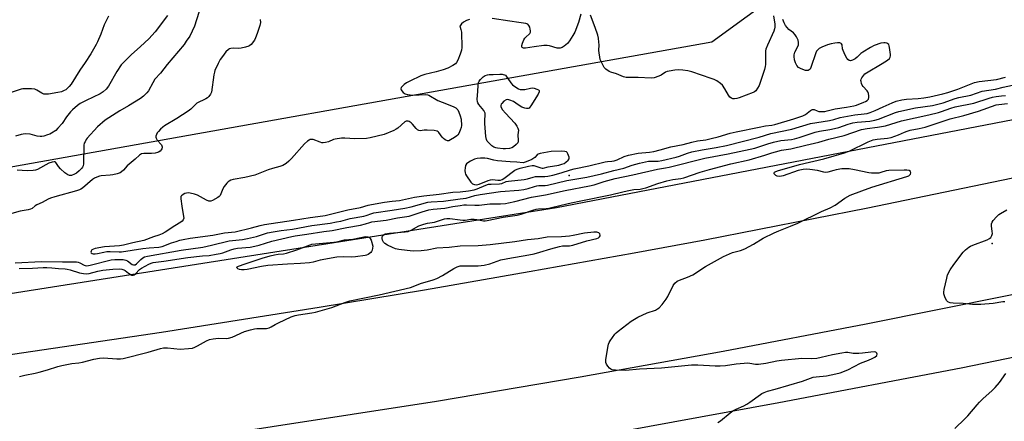
# Model space of a CAD drawing. Units: inches. Extents: x 1273761 to 1279761, y 489453 to 493453.
# Drawn here: x 1274797 to 1275250, y 490474 to 490658 of the extents above; entities that cross this region are included whole.
import ezdxf

# ---------------------------------------------------------------- set-up
doc = ezdxf.new("R2010")
doc.units = ezdxf.units.IN
doc.header["$MEASUREMENT"] = 0
for name, color, linetype in [('ELEV-Spot Elevation', 7, 'Continuous'), ('NTRL-Trees', 3, 'Continuous'), ('TRANS-Road', 130, 'Continuous'), ('Undefined', 1, 'Continuous')]:
    doc.layers.add(name, color=color, linetype=linetype)

msp = doc.modelspace()

# ---------------------------------------------------------------- linework, layer by layer
at = {"layer": 'ELEV-Spot Elevation'}
for p in [(1275050.2, 490586.6, 343.01), (1275244.6, 490555.3, 352.35)]:
    msp.add_point(p, dxfattribs=at)
at = {"layer": 'NTRL-Trees'}
msp.add_lwpolyline([(1275912.74, 490763.14), (1275510.4, 490661.58), (1275044.26, 490571.74), (1274696.6, 490517.05), (1274673.89, 490517.05), (1274578.35, 490494.41), (1274525.59, 490493.59), (1274516.58, 490503.9), (1274517.2, 490567.79), (1274527.14, 490579.25), (1274555.03, 490575.93), (1274562.77, 490571.45), (1274578.03, 490571.1), (1274606.75, 490570.44), (1274746.08, 490582.15), (1275115.77, 490648.01), (1275162.74, 490682.42), (1275192.69, 490693.32), (1275251.31, 490714.67), (1275316.39, 490714.97), (1275395.82, 490720.18), (1275518.21, 490731.89), (1275906.23, 490837.36)], dxfattribs=at)
at = {"layer": 'TRANS-Road'}
for points in [[(1274547.84, 490471.69), (1274692.99, 490490.56), (1274741.54, 490497.04), (1274790.04, 490503.82), (1274862.71, 490514.59), (1274935.27, 490526.06), (1274983.58, 490534.1), (1275031.84, 490542.44), (1275080.05, 490551.1), (1275112.48, 490557.11), (1275187.47, 490571.79), (1275262.32, 490587.17), (1275312.14, 490597.82), (1275361.89, 490608.77), (1275411.57, 490620.04), (1275461.18, 490631.62), (1275497.77, 490640.37), (1275546.41, 490652.36), (1275594.98, 490664.65), (1275643.47, 490677.24), (1275691.89, 490690.14), (1275740.22, 490703.33), (1275788.47, 490716.83), (1275836.64, 490730.63)], [(1275852.8, 490681.33), (1275813.88, 490670.16), (1275774.87, 490659.28), (1275737.42, 490649.12), (1275559.6, 490602.42), (1275383.03, 490560.05), (1275317.75, 490545.42), (1275252.32, 490531.5), (1275186.75, 490518.26), (1275121.03, 490505.73), (1275055.19, 490493.9), (1274989.22, 490482.77), (1274799.31, 490453.46)], [(1275002.53, 490455.87), (1275146.63, 490482.19), (1275230.39, 490498.19), (1275307.06, 490513.93), (1275383.54, 490530.56), (1275451.05, 490546.09), (1275518.4, 490562.3), (1275665.34, 490599.18), (1275721.01, 490614.76), (1275758.65, 490624.54), (1275797.58, 490635.45), (1275873.02, 490656.91)]]:
    msp.add_lwpolyline(points, dxfattribs=at)
at = {"layer": 'Undefined'}
for points, elevation in [([(1274880.93, 490664.91), (1274877.88, 490655.32), (1274876.87, 490652.97), (1274875.66, 490650.68), (1274874.09, 490648.31), (1274873.07, 490646.92), (1274865.25, 490637.7), (1274862.25, 490633.65), (1274859.64, 490630.84), (1274858.65, 490629.3), (1274856.69, 490625.6), (1274856.03, 490624.64), (1274854.4, 490623.08), (1274853.03, 490622.04), (1274847.52, 490618.71), (1274843.53, 490616.41), (1274836.8, 490612.08), (1274833.33, 490609.05), (1274828.53, 490603.83), (1274828.03, 490603.13), (1274827.53, 490602.17), (1274827.22, 490601.42), (1274827.02, 490600.62), (1274826.92, 490599.14), (1274826.86, 490593.16), (1274826.79, 490591.99), (1274826.65, 490591.14), (1274826.39, 490590.51), (1274825.89, 490589.84), (1274824.88, 490588.84), (1274823.6, 490587.77), (1274822.67, 490587.17), (1274821.39, 490586.69), (1274820.47, 490586.62), (1274819.63, 490586.93), (1274818.29, 490587.84), (1274816.25, 490589.63), (1274815.28, 490590.72), (1274814.16, 490592.61), (1274813.82, 490592.83), (1274813.38, 490592.91), (1274812.39, 490592.78), (1274810.95, 490592.26), (1274805.63, 490589.39), (1274804.8, 490589.13), (1274803.63, 490588.93), (1274800.98, 490588.71), (1274796.4, 490589.02)], 346), ([(1274838.29, 490659.89), (1274836.31, 490655.93), (1274834.84, 490651.54), (1274833.35, 490648.09), (1274832.69, 490646.81), (1274830.25, 490642.6), (1274827.64, 490638.6), (1274825.09, 490634.98), (1274821.13, 490628.62), (1274820.25, 490627.55), (1274819.29, 490626.56), (1274818.65, 490626.06), (1274817.96, 490625.66), (1274816.71, 490625.16), (1274815.02, 490624.77), (1274810.71, 490624.08), (1274809.29, 490623.97), (1274808.53, 490624.08), (1274807.61, 490624.43), (1274805.42, 490625.86), (1274804.39, 490626.31), (1274802.99, 490626.45), (1274799.82, 490626.46), (1274798.96, 490626.4), (1274798.11, 490626.24), (1274793.64, 490624.84)], 350), ([(1274908.11, 490658.33), (1274908.21, 490656.94), (1274907.95, 490655.53), (1274906.72, 490651.88), (1274906, 490649.93), (1274905.47, 490648.91), (1274903.97, 490646.87), (1274903.37, 490646.32), (1274902.9, 490646.07), (1274901.32, 490645.55), (1274899.39, 490645.14), (1274898.27, 490645.07), (1274895.7, 490645.16), (1274894.61, 490645.06), (1274893.9, 490644.82), (1274893.45, 490644.56), (1274892.27, 490643.43), (1274890.69, 490641.35), (1274889.71, 490639.92), (1274888.77, 490638.09), (1274887.29, 490634.89), (1274887.02, 490634.07), (1274886.8, 490632.94), (1274885.62, 490625), (1274885.26, 490624.02), (1274884.44, 490622.87), (1274883.83, 490622.29), (1274883.1, 490621.81), (1274879.01, 490619.81), (1274878.15, 490619.12), (1274876.13, 490617.13), (1274875, 490616.23), (1274869.83, 490612.86), (1274864.08, 490609.49), (1274863.26, 490608.86), (1274862.23, 490607.91), (1274861.25, 490606.9), (1274860.74, 490606.25), (1274860.37, 490605.51), (1274860.14, 490604.75), (1274860.09, 490604.24), (1274860.19, 490603.76), (1274860.74, 490602.86), (1274862.63, 490600.74), (1274862.92, 490600.3), (1274863.05, 490599.83), (1274863.03, 490599.32), (1274862.89, 490598.83), (1274862.62, 490598.39), (1274862.06, 490597.83), (1274861.38, 490597.37), (1274860.89, 490597.13), (1274859.81, 490596.88), (1274858.11, 490596.74), (1274854.58, 490596.72), (1274853.48, 490596.52), (1274852.52, 490595.92), (1274850.52, 490594.07), (1274847.77, 490591.8), (1274846.92, 490590.99), (1274845.16, 490589.03), (1274844.34, 490588.33), (1274843.66, 490587.89), (1274842.3, 490587.4), (1274840.29, 490586.92), (1274839.13, 490586.75), (1274835, 490586.4), (1274834.13, 490586.24), (1274833.01, 490585.86), (1274831.93, 490585.36), (1274830.94, 490584.74), (1274826.34, 490580.83), (1274825.67, 490580.33), (1274825.04, 490579.99), (1274823.66, 490579.51), (1274813.65, 490576.83), (1274811.68, 490576.21), (1274810.65, 490575.71), (1274807.89, 490574.14), (1274805.35, 490573.18), (1274804.66, 490572.72), (1274803.21, 490571.49), (1274802.51, 490571.1), (1274801.42, 490570.84), (1274797.71, 490570.3), (1274793.82, 490569.15)], 344), ([(1274865.44, 490660.24), (1274859.81, 490652.69), (1274856.81, 490649.46), (1274853, 490645.88), (1274848.83, 490642.15), (1274845.16, 490638.61), (1274844.14, 490637.52), (1274842.1, 490634.48), (1274838.26, 490627.76), (1274837.24, 490626.32), (1274835.94, 490625.15), (1274834.51, 490624.18), (1274828.06, 490621.17), (1274825.25, 490619.66), (1274824.05, 490618.82), (1274821.81, 490616.87), (1274820.8, 490615.82), (1274819.06, 490613.54), (1274817.01, 490610.55), (1274815.11, 490608.31), (1274814.05, 490607.33), (1274812.15, 490606.07), (1274811.37, 490605.68), (1274810.25, 490605.26), (1274808.54, 490604.72), (1274807.68, 490604.54), (1274806.84, 490604.52), (1274805.47, 490604.74), (1274802.3, 490605.64), (1274800.23, 490605.71), (1274799.05, 490605.62), (1274798.17, 490605.46), (1274795.62, 490604.63)], 348), ([(1275004.31, 490658.4), (1275002.94, 490657.84), (1275001.56, 490657.11), (1275000.68, 490656.4), (1275000, 490655.48)], 342), ([(1275000, 490579.14), (1275003.91, 490579.58), (1275006.49, 490580.09), (1275007.87, 490580.54), (1275011.81, 490582.19), (1275013.11, 490582.58), (1275014.29, 490582.67), (1275018.17, 490582.74), (1275019.24, 490582.99), (1275021.15, 490583.79), (1275022.23, 490584.09), (1275029.52, 490584.78), (1275030.94, 490585.12), (1275033.63, 490585.92), (1275034.72, 490586.16), (1275035.76, 490586.21), (1275038.97, 490586.17), (1275040.38, 490586.36), (1275042.61, 490586.8), (1275046.51, 490587.81), (1275050.78, 490589.24), (1275052.46, 490589.71), (1275059.19, 490591.01), (1275066.7, 490592.83), (1275067.77, 490593), (1275069.74, 490593.17), (1275070.9, 490593.39), (1275072.17, 490593.84), (1275075.44, 490595.38), (1275077.47, 490595.97), (1275081.88, 490596.87), (1275087.11, 490597.41), (1275089.03, 490597.72), (1275092.07, 490598.44), (1275096.92, 490599.77), (1275102.51, 490600.9), (1275106.55, 490602.02), (1275109.14, 490602.49), (1275113.01, 490603.04), (1275115.53, 490603.57), (1275118.74, 490604.37), (1275124.2, 490606.02), (1275127, 490606.7), (1275137.53, 490608.86), (1275140.44, 490609.39), (1275143.41, 490609.78), (1275144.77, 490610.04), (1275153.53, 490612.69), (1275157.61, 490614.02), (1275158.8, 490614.63), (1275161.07, 490616.5), (1275161.53, 490616.82), (1275162.01, 490617.02), (1275162.38, 490617.04), (1275162.78, 490616.96), (1275164.15, 490616.33), (1275164.98, 490616.12), (1275166.44, 490616), (1275167.77, 490616.11), (1275168.82, 490616.33), (1275172.4, 490617.34), (1275177.67, 490617.98), (1275181.08, 490618.58), (1275182.33, 490619), (1275185.61, 490620.3), (1275186.41, 490620.67), (1275187.14, 490621.13), (1275187.73, 490621.72), (1275188.03, 490622.42), (1275188.03, 490623.19), (1275187.81, 490624.25), (1275187.54, 490625.03), (1275187.26, 490625.5), (1275185.4, 490627.5), (1275184.94, 490628.19), (1275184.6, 490628.98), (1275184.36, 490629.8), (1275184.29, 490630.33), (1275184.37, 490630.84), (1275184.73, 490631.55), (1275185.58, 490632.68), (1275186.16, 490633.3), (1275186.84, 490633.86), (1275194.08, 490638.1), (1275196.53, 490639.68), (1275197.38, 490640.39), (1275197.79, 490641.09), (1275197.91, 490641.64), (1275197.94, 490642.21), (1275197.51, 490645.46), (1275197.31, 490646.3), (1275197.08, 490646.79), (1275196.72, 490647.18), (1275196.26, 490647.43), (1275195.48, 490647.63), (1275194.92, 490647.67), (1275193.47, 490647.39), (1275190.33, 490646.34), (1275188.75, 490645.53), (1275185.21, 490643.36), (1275184.35, 490642.68), (1275182.6, 490640.98), (1275181.66, 490640.3), (1275180.42, 490639.61), (1275179.93, 490639.42), (1275179.45, 490639.36), (1275178.97, 490639.49), (1275178.33, 490639.96), (1275177.82, 490640.64), (1275177.23, 490641.68), (1275176.56, 490643.02), (1275176.11, 490644.11), (1275175.9, 490644.91), (1275175.63, 490646.72), (1275175.43, 490647.13), (1275175.26, 490647.28), (1275174.59, 490647.55), (1275173.5, 490647.66), (1275172.37, 490647.51), (1275170.68, 490647.12), (1275169.02, 490646.65), (1275166.33, 490645.57), (1275165.07, 490644.95), (1275164.43, 490644.42), (1275163.95, 490643.72), (1275163.6, 490642.95), (1275161.34, 490636.3), (1275160.94, 490635.56), (1275160.57, 490635.19), (1275160.12, 490634.96), (1275159.62, 490634.85), (1275158.79, 490634.95), (1275156.81, 490635.65), (1275155.55, 490636.35), (1275154.84, 490637.15), (1275154.18, 490638.42), (1275153.79, 490639.85), (1275153.61, 490641.31), (1275153.69, 490642.16), (1275153.99, 490643.26), (1275155.3, 490645.96), (1275155.58, 490646.73), (1275155.68, 490647.73), (1275155.45, 490648.81), (1275154.75, 490650.41), (1275154.11, 490651.36), (1275153.26, 490652.15), (1275151.18, 490653.79), (1275150.37, 490654.64), (1275149.63, 490655.56), (1275148.96, 490656.74), (1275148.48, 490658.28)], 342), ([(1275055.46, 490660.75), (1275054.41, 490656.97), (1275052.71, 490652.56), (1275051.9, 490651), (1275050.29, 490648.53), (1275049.39, 490647.38), (1275047.9, 490646.01), (1275046.97, 490645.41), (1275046, 490645.12), (1275045.44, 490645.1), (1275044.6, 490645.21), (1275041.18, 490646.25), (1275040.03, 490646.43), (1275038.56, 490646.36), (1275034.11, 490645.84), (1275030.04, 490645.16), (1275029.23, 490645.16), (1275028.62, 490645.42), (1275028.36, 490645.72), (1275028.34, 490646.37), (1275028.64, 490647.4), (1275029.31, 490648.98), (1275029.74, 490649.71), (1275030.07, 490650.1), (1275032.03, 490651.91), (1275032.34, 490652.57), (1275032.36, 490653.1), (1275032.24, 490653.95), (1275032.02, 490654.79), (1275031.69, 490655.57), (1275031.16, 490656.12), (1275030.7, 490656.36), (1275030.17, 490656.51), (1275027.02, 490656.9), (1275022.88, 490657.61), (1275014.79, 490658.83)], 342), ([(1275144.13, 490660.06), (1275144.73, 490656.22), (1275144.78, 490654.84), (1275144.62, 490654.02), (1275144.23, 490652.92), (1275141.32, 490646.59), (1275140.66, 490644.73), (1275140.5, 490643.92), (1275140.44, 490643.04), (1275140.43, 490637.61), (1275140.31, 490636.76), (1275139.98, 490635.35), (1275137.52, 490628.02), (1275136.83, 490626.73), (1275135.99, 490625.58), (1275135.38, 490625.1), (1275134.72, 490624.77), (1275128.34, 490622.33), (1275127.23, 490621.99), (1275126.22, 490621.84), (1275125.47, 490621.91), (1275124.74, 490622.17), (1275124.1, 490622.61), (1275123.43, 490623.48), (1275121.78, 490626.5), (1275120.62, 490628.16), (1275119.82, 490628.98), (1275118.12, 490630.07), (1275116.83, 490630.74), (1275115.45, 490631.28), (1275106.61, 490634.3), (1275104.73, 490634.81), (1275102.48, 490635.09), (1275100.21, 490635.19), (1275098.73, 490635.04), (1275096.09, 490634.62), (1275095.24, 490634.4), (1275094.49, 490634.08), (1275092.43, 490632.72), (1275091.43, 490632.23), (1275089.3, 490631.58), (1275087.86, 490631.44), (1275081.87, 490631.75), (1275077.96, 490631.62), (1275076.31, 490631.7), (1275075.22, 490631.99), (1275071.99, 490633.29), (1275069.25, 490634.16), (1275068.48, 490634.5), (1275067.05, 490635.51), (1275066.26, 490636.35), (1275065.42, 490637.82), (1275064.48, 490639.89), (1275064.2, 490640.99), (1275063.91, 490642.98), (1275063.82, 490644.12), (1275063.9, 490646.77), (1275063.86, 490647.89), (1275063.61, 490649.75), (1275063.28, 490651.18), (1275062.12, 490654.64), (1275059.91, 490660.41)], 342), ([(1275000, 490655.48), (1274999.86, 490655.22), (1275000, 490654.86)], 342), ([(1275000, 490654.86), (1275000.41, 490653.68), (1275000.62, 490652.5), (1275000.85, 490645.51), (1275000.72, 490644.24), (1275000, 490642.35)], 342), ([(1275000, 490642.35), (1274998.91, 490639.58), (1274998.37, 490638.55), (1274997.84, 490637.94), (1274996.74, 490637.13), (1274994.34, 490636.01), (1274992.15, 490635.16), (1274989.05, 490634.29), (1274983.82, 490633.06), (1274981.9, 490632.38), (1274976.89, 490630.06), (1274975.41, 490629.23), (1274974.28, 490628.42), (1274973.46, 490627.69), (1274972.98, 490627.1), (1274972.83, 490626.53), (1274972.94, 490626.08), (1274973.19, 490625.62), (1274973.87, 490624.78), (1274974.75, 490624.17), (1274975.75, 490623.84), (1274976.99, 490623.66), (1274978.15, 490623.62), (1274984.28, 490623.84), (1274985.12, 490623.72), (1274985.6, 490623.55), (1274989.71, 490621.06), (1274993.83, 490619.63), (1274997.1, 490618.23), (1274998.12, 490617.67), (1274998.68, 490617.17), (1274998.99, 490616.74), (1274999.43, 490615.78), (1275000, 490614.1)], 342), ([(1275000, 490575.97), (1275001.47, 490576.04), (1275002.81, 490576.25), (1275006.75, 490577.46), (1275009.26, 490577.92), (1275018.51, 490579.19), (1275027.04, 490579.84), (1275029.35, 490580.14), (1275031.32, 490580.57), (1275034.22, 490581.56), (1275035.24, 490581.84), (1275036.24, 490581.98), (1275039.2, 490582.04), (1275040.25, 490582.16), (1275049.1, 490584.33), (1275058.21, 490585.79), (1275065.05, 490587.44), (1275070.75, 490588.99), (1275075.24, 490590.03), (1275079.2, 490591.44), (1275082.49, 490592.35), (1275086.69, 490593.19), (1275087.84, 490593.27), (1275091.08, 490593.28), (1275092.76, 490593.53), (1275099.42, 490595.05), (1275100.91, 490595.53), (1275104.63, 490596.92), (1275106.59, 490597.48), (1275111.37, 490598.46), (1275117.76, 490599.45), (1275122.5, 490600.46), (1275137.45, 490604.28), (1275142.88, 490605.86), (1275152.5, 490607.87), (1275161.07, 490610.5), (1275169.92, 490611.95), (1275171.79, 490612.4), (1275174.79, 490613.3), (1275176.51, 490613.65), (1275181.48, 490614.47), (1275185.79, 490614.9), (1275187.14, 490615.13), (1275188.61, 490615.57), (1275190.92, 490616.49), (1275194.57, 490618.12), (1275198.63, 490620.08), (1275200.49, 490620.77), (1275203.08, 490621.37), (1275205.23, 490621.7), (1275210.7, 490622.03), (1275213.22, 490622.35), (1275216, 490622.85), (1275221.99, 490624.17), (1275224.25, 490624.81), (1275228.94, 490626.36), (1275235.03, 490628.83), (1275236.53, 490629.36), (1275238.75, 490629.85), (1275246.61, 490630.82), (1275250.73, 490631.77)], 344), ([(1275000, 490572.86), (1275001.65, 490573.08), (1275002.98, 490573.16), (1275006.77, 490572.96), (1275008.8, 490572.95), (1275013.7, 490573.52), (1275018.58, 490573.57), (1275020.81, 490573.75), (1275022.2, 490573.98), (1275025.23, 490574.67), (1275032.82, 490576.66), (1275039.23, 490577.77), (1275048.27, 490579.73), (1275059.47, 490581.81), (1275061.62, 490582.37), (1275066.2, 490583.87), (1275071.32, 490585.22), (1275079.49, 490586.91), (1275090.82, 490589.57), (1275094.4, 490590.13), (1275096.14, 490590.47), (1275112.53, 490594.57), (1275123.3, 490596.54), (1275133.43, 490598.7), (1275135.48, 490599.25), (1275141.49, 490601.25), (1275144.12, 490602.02), (1275147.47, 490602.69), (1275152.37, 490603.22), (1275153.79, 490603.46), (1275155.87, 490604.06), (1275163.29, 490606.51), (1275165.29, 490606.98), (1275170.05, 490607.78), (1275172.23, 490608.26), (1275174.14, 490608.76), (1275178.47, 490610.19), (1275180.67, 490610.78), (1275182.55, 490611.09), (1275188.43, 490611.63), (1275190.72, 490612.03), (1275192.38, 490612.56), (1275200.23, 490615.56), (1275201.69, 490616), (1275209.47, 490617.73), (1275217.17, 490618.87), (1275220.31, 490619.51), (1275222.17, 490620.08), (1275227.7, 490622.02), (1275229.33, 490622.44), (1275234.83, 490623.62), (1275240.03, 490625.34), (1275246.22, 490626.33), (1275249.69, 490627.19), (1275256.17, 490628.62)], 346), ([(1275000, 490566.29), (1275001.23, 490566.16), (1275002.3, 490566.15), (1275004.95, 490566.5), (1275006.55, 490566.55), (1275007.64, 490566.43), (1275010.71, 490565.76), (1275011.56, 490565.76), (1275012.42, 490565.87), (1275019.77, 490567.4), (1275026.18, 490568.35), (1275028.12, 490568.91), (1275033.9, 490570.85), (1275034.99, 490571.14), (1275036.06, 490571.3), (1275039.51, 490571.5), (1275040.78, 490571.67), (1275046.45, 490572.94), (1275051.01, 490574.1), (1275055.49, 490574.94), (1275069.19, 490577.73), (1275074.81, 490579.18), (1275076.78, 490579.61), (1275079.87, 490580.19), (1275082.77, 490580.36), (1275084.01, 490580.57), (1275085.41, 490580.99), (1275090.94, 490582.95), (1275095.08, 490584.1), (1275097.84, 490584.71), (1275101.53, 490585.19), (1275102.95, 490585.5), (1275110.43, 490588.18), (1275114.66, 490589.45), (1275124.55, 490591.91), (1275132.88, 490593.82), (1275140.06, 490595.92), (1275143.37, 490597.11), (1275145.01, 490597.57), (1275147.81, 490598.21), (1275152.05, 490598.87), (1275158.97, 490600.62), (1275165.02, 490601.97), (1275169.53, 490603.32), (1275176.54, 490605.04), (1275184.62, 490607.75), (1275187.16, 490608.24), (1275191.87, 490608.89), (1275195.65, 490609.52), (1275202.92, 490611.68), (1275215.56, 490614.52), (1275220, 490615.62), (1275221.37, 490616.03), (1275225.67, 490617.58), (1275227.64, 490618.2), (1275236.24, 490619.83), (1275243.22, 490622.21), (1275244.86, 490622.7), (1275246.51, 490623.01), (1275249.01, 490623.2), (1275250.79, 490623.44)], 348), ([(1275118.51, 490473.03), (1275119.7, 490473.85), (1275124.22, 490477.56), (1275125.38, 490478.43), (1275126.92, 490479.25), (1275130.52, 490480.72), (1275131.83, 490481.43), (1275133.31, 490482.42), (1275138.07, 490485.93), (1275138.82, 490486.4), (1275139.82, 490486.88), (1275141.38, 490487.45), (1275144.95, 490488.41), (1275157.38, 490492.11), (1275162.39, 490493.87), (1275163.78, 490494.1), (1275168.47, 490494.45), (1275172.77, 490495.41), (1275174.75, 490495.94), (1275178.24, 490497.32), (1275184.17, 490500.35), (1275187.84, 490501.78), (1275189.41, 490502.47), (1275190.67, 490503.14), (1275191.62, 490503.92), (1275191.85, 490504.46), (1275191.7, 490504.99), (1275191.19, 490505.34), (1275190.46, 490505.49), (1275188.81, 490505.46), (1275185, 490504.92), (1275183.39, 490504.78), (1275180.77, 490504.85), (1275178.35, 490505.17), (1275177.22, 490505.2), (1275175.5, 490504.99), (1275171.23, 490504.24), (1275166.07, 490502.94), (1275164.03, 490502.55), (1275161.47, 490502.34), (1275157.07, 490502.45), (1275147.73, 490501.5), (1275145.71, 490501.22), (1275140.63, 490500.22), (1275137.2, 490499.7), (1275135.8, 490499.73), (1275133.23, 490500.21), (1275132.09, 490500.32), (1275130.66, 490500.24), (1275126.95, 490499.83), (1275121.98, 490499.06), (1275119.6, 490498.92), (1275117.22, 490498.93), (1275109.26, 490499.41), (1275106.37, 490499.38), (1275092.64, 490498.11), (1275082.53, 490497.66), (1275076.18, 490497.03), (1275071.53, 490497.11), (1275070.67, 490497.17), (1275069.86, 490497.33), (1275069.37, 490497.56), (1275068.73, 490498.11), (1275067.96, 490498.99), (1275067.31, 490499.93), (1275067.05, 490500.7), (1275067.06, 490501.82), (1275067.89, 490507.61), (1275068.19, 490509.02), (1275068.53, 490509.82), (1275068.98, 490510.58), (1275071.2, 490513.73), (1275071.83, 490514.36), (1275072.75, 490515.1), (1275078.68, 490519.59), (1275080.14, 490520.61), (1275081.71, 490521.42), (1275086, 490523.42), (1275089.82, 490524.76), (1275090.83, 490525.29), (1275091.51, 490525.79), (1275092.85, 490527.25), (1275094.81, 490529.71), (1275095.53, 490530.97), (1275097.95, 490536.01), (1275098.8, 490537.11), (1275099.82, 490538), (1275100.82, 490538.51), (1275104.58, 490539.92), (1275106.98, 490540.97), (1275112.86, 490544.75), (1275121.06, 490549.37), (1275125.3, 490551.19), (1275128.91, 490552.16), (1275130.87, 490552.86), (1275134.91, 490555.07), (1275139.41, 490557.8), (1275144.4, 490560.27), (1275146.53, 490561.23), (1275151.96, 490563.27), (1275155.31, 490564.68), (1275166.2, 490570.04), (1275170.12, 490571.82), (1275172.41, 490573.05), (1275176.95, 490576.25), (1275179.41, 490577.59), (1275184.73, 490579.63), (1275189.36, 490581.22), (1275205.46, 490586.11), (1275206.28, 490586.45), (1275206.86, 490586.87), (1275207.07, 490587.19), (1275207.21, 490587.83), (1275207.07, 490588.42), (1275206.51, 490588.86), (1275205.5, 490589.11), (1275204.2, 490589.14), (1275197.15, 490588.96), (1275195.91, 490588.74), (1275193.43, 490587.94), (1275192.59, 490587.75), (1275190.86, 490587.63), (1275189.12, 490587.65), (1275187.96, 490587.82), (1275181.36, 490589.28), (1275178.86, 490589.65), (1275177.21, 490589.73), (1275175.53, 490589.63), (1275172.93, 490589.25), (1275171.81, 490588.97), (1275169.06, 490588.11), (1275168, 490587.97), (1275167.21, 490588.1), (1275164.38, 490588.88), (1275160.9, 490589.39), (1275159.45, 490589.5), (1275157.72, 490589.33), (1275155.44, 490588.91), (1275148.62, 490586.53), (1275147.75, 490586.3), (1275146.88, 490586.23), (1275145.75, 490586.38), (1275145.25, 490586.57), (1275144.84, 490586.88), (1275144.44, 490587.45), (1275144.38, 490587.83), (1275144.55, 490588.12), (1275144.87, 490588.37), (1275145.98, 490588.81), (1275156.1, 490591.62), (1275167.32, 490594.29), (1275172.08, 490595.71), (1275176.29, 490596.85), (1275178.95, 490597.87), (1275187.65, 490602.08), (1275189.88, 490602.98), (1275191.8, 490603.38), (1275196.53, 490603.8), (1275198.26, 490604.13), (1275201.54, 490605.27), (1275204.36, 490606.59), (1275205.64, 490607.06), (1275206.97, 490607.39), (1275211.17, 490608.18), (1275213.88, 490608.86), (1275225.36, 490612.63), (1275231.68, 490614.25), (1275238.37, 490616.24), (1275246.58, 490619.09), (1275247.74, 490619.32), (1275251.76, 490619.67)], 350), ([(1275000, 490614.1), (1275000.5, 490612.52), (1275000.58, 490609.58), (1275000.47, 490608.66), (1275000, 490607.44)], 342), ([(1275000, 490607.44), (1274999.36, 490605.92), (1274999, 490605.33), (1274998.55, 490604.87), (1274997.37, 490604.03), (1274995.63, 490602.96), (1274994.88, 490602.62), (1274994.14, 490602.56), (1274993.19, 490602.96), (1274992.3, 490603.61), (1274991.73, 490604.23), (1274990.23, 490606.33), (1274989.85, 490606.71), (1274989.4, 490606.98), (1274988.05, 490607.27), (1274984.85, 490607.5), (1274983.41, 490607.47), (1274981.71, 490607.17), (1274980.97, 490607.27), (1274980.35, 490607.65), (1274979.77, 490608.17), (1274978.08, 490610.26), (1274977.46, 490610.9), (1274976.56, 490611.45), (1274976.09, 490611.62), (1274975.62, 490611.67), (1274975.2, 490611.56), (1274974.58, 490611.23), (1274971.33, 490608.35), (1274970.6, 490607.89), (1274969.57, 490607.37), (1274965.06, 490605.45), (1274958.7, 490603.87), (1274956.96, 490603.68), (1274951.66, 490603.53), (1274946.93, 490603.86), (1274945.47, 490603.84), (1274942.61, 490603.37), (1274941.79, 490603.11), (1274939.43, 490602.14), (1274938.07, 490601.81), (1274936.97, 490601.66), (1274936.43, 490601.68), (1274935.64, 490601.87), (1274932.5, 490603.13), (1274931.78, 490603.23), (1274931.04, 490603.12), (1274930.57, 490602.93), (1274929.89, 490602.47), (1274928.46, 490601.12), (1274922.49, 490594.41), (1274921.29, 490593.15), (1274920.03, 490592.1), (1274918.52, 490591.22), (1274917.16, 490590.69), (1274913.74, 490589.77), (1274911.82, 490589.16), (1274905.64, 490586.79), (1274901.07, 490585.72), (1274895.6, 490584.74), (1274894.53, 490584.42), (1274893.82, 490584.08), (1274893.37, 490583.77), (1274892.73, 490583.16), (1274891.45, 490581.54), (1274890.95, 490580.52), (1274890.05, 490578.12), (1274889.64, 490577.42), (1274889.26, 490577.03), (1274888.59, 490576.52), (1274886.13, 490575.06), (1274885.36, 490574.81), (1274884.92, 490574.79), (1274884.43, 490574.88), (1274883.38, 490575.33), (1274879.24, 490577.53), (1274877.85, 490578), (1274875.86, 490578.5), (1274875.01, 490578.63), (1274874.17, 490578.57), (1274873.36, 490578.27), (1274872.6, 490577.86), (1274871.95, 490577.34), (1274871.67, 490576.95), (1274871.54, 490576.49), (1274871.52, 490575.94), (1274872, 490572.47), (1274872.84, 490567.81), (1274872.9, 490566.96), (1274872.73, 490566.2), (1274872.27, 490565.59), (1274871.65, 490565.11), (1274868.83, 490563.53), (1274864.33, 490560.58), (1274863.06, 490559.82), (1274861.44, 490559.16), (1274859, 490558.41), (1274854.56, 490556.71), (1274849.46, 490555.69), (1274845.3, 490554.54), (1274843.36, 490554.27), (1274836.43, 490553.81), (1274832.19, 490553.02), (1274831.43, 490552.78), (1274830.72, 490552.38), (1274830.32, 490551.86), (1274830.17, 490551.32), (1274830.3, 490551.02), (1274830.86, 490550.71), (1274831.35, 490550.62), (1274832.17, 490550.62), (1274833.34, 490550.8), (1274836.26, 490551.43), (1274837.61, 490551.62), (1274839.04, 490551.66), (1274843.28, 490551.52), (1274844.31, 490551.55), (1274854.15, 490553.07), (1274857.04, 490553.39), (1274861.55, 490553.68), (1274862.98, 490554.04), (1274867.25, 490555.61), (1274869.48, 490556.35), (1274871.18, 490556.87), (1274872.63, 490557.2), (1274875.84, 490557.77), (1274886.24, 490559.12), (1274891.69, 490560.23), (1274896.56, 490560.79), (1274904.11, 490562.5), (1274908.09, 490563.66), (1274910.02, 490564.07), (1274923.33, 490566.02), (1274931.13, 490567.33), (1274934.64, 490567.77), (1274938, 490568.29), (1274941.6, 490569.08), (1274948.43, 490570.76), (1274954.15, 490571.95), (1274957.69, 490572.98), (1274959.32, 490573.34), (1274965.31, 490574.31), (1274968.82, 490574.75), (1274972.14, 490575.06), (1274979.01, 490576.6), (1274983.35, 490577.3), (1274990.35, 490577.97), (1274996.69, 490578.97), (1275000, 490579.14)], 342), ([(1274795.43, 490546.45), (1274807.48, 490547.11), (1274817.18, 490546.9), (1274822.74, 490546.95), (1274823.62, 490546.9), (1274824.37, 490546.75), (1274825.1, 490546.45), (1274827.07, 490545.42), (1274827.58, 490545.25), (1274828.32, 490545.16), (1274829.91, 490545.4), (1274839.62, 490547.85), (1274841.25, 490548.03), (1274843.49, 490548.05), (1274845.14, 490547.98), (1274846.34, 490547.7), (1274847.06, 490547.32), (1274849.2, 490545.78), (1274849.85, 490545.51), (1274850.26, 490545.48), (1274850.63, 490545.58), (1274851.18, 490545.96), (1274853.22, 490548.07), (1274854.06, 490548.76), (1274854.92, 490549.2), (1274856.23, 490549.56), (1274871.73, 490552.3), (1274881.72, 490553.72), (1274885.74, 490554.53), (1274893.75, 490556.54), (1274899.94, 490557.24), (1274902.23, 490557.63), (1274906.45, 490558.52), (1274911.41, 490560.19), (1274914.06, 490560.79), (1274917.73, 490561.36), (1274922.89, 490562.02), (1274931.81, 490563.68), (1274940.26, 490564.77), (1274943.11, 490565.27), (1274945.11, 490565.7), (1274949.5, 490566.85), (1274955.77, 490568), (1274956.82, 490568.29), (1274959.39, 490569.21), (1274960.36, 490569.46), (1274968.73, 490570.68), (1274974.67, 490571.66), (1274977.5, 490572.27), (1274985.14, 490574.32), (1274986.68, 490574.49), (1274992.39, 490574.76), (1275000, 490575.97)], 344), ([(1274797.19, 490543.83), (1274803.33, 490543.97), (1274808.28, 490544.35), (1274810.03, 490544.38), (1274812.32, 490544.2), (1274815.39, 490543.79), (1274818.36, 490543.66), (1274819.36, 490543.53), (1274820.72, 490543.2), (1274825.04, 490541.89), (1274826.8, 490541.57), (1274828.27, 490541.43), (1274829.39, 490541.57), (1274833.49, 490542.7), (1274835.71, 490543.13), (1274840.38, 490543.61), (1274843.29, 490543.75), (1274844.42, 490543.62), (1274845.44, 490543.29), (1274846.06, 490542.91), (1274847.58, 490541.67), (1274848.28, 490541.2), (1274849.01, 490540.85), (1274849.72, 490540.75), (1274850.14, 490540.9), (1274850.74, 490541.34), (1274852.6, 490543.37), (1274853.53, 490544.08), (1274856.91, 490545.87), (1274857.94, 490546.3), (1274858.84, 490546.55), (1274863.82, 490547.2), (1274874.82, 490548.92), (1274881.5, 490549.62), (1274884.62, 490549.85), (1274887.87, 490550.39), (1274889.63, 490550.75), (1274890.97, 490551.13), (1274894.63, 490552.49), (1274896.07, 490552.92), (1274897.68, 490553.17), (1274903.52, 490553.73), (1274905.68, 490554.11), (1274907.55, 490554.61), (1274913.44, 490556.45), (1274922.62, 490558.63), (1274924.23, 490558.91), (1274929.59, 490559.58), (1274937.39, 490560.81), (1274941.21, 490561.28), (1274947.9, 490562.69), (1274954.27, 490563.8), (1274956.55, 490564.35), (1274958.45, 490565), (1274959.46, 490565.26), (1274966.06, 490566.14), (1274971.16, 490567.1), (1274976.58, 490567.93), (1274978.44, 490568.48), (1274982.52, 490569.96), (1274985.66, 490570.79), (1274987.59, 490571.08), (1274992.94, 490571.64), (1274996.6, 490572.37), (1275000, 490572.86)], 346), ([(1275250.45, 490528.48), (1275249.53, 490528.49), (1275245.06, 490527.84), (1275239.43, 490527.26), (1275235.63, 490527.36), (1275231.37, 490527.71), (1275226.77, 490527.9), (1275225.4, 490528.12), (1275224.64, 490528.34), (1275224.21, 490528.58), (1275223.68, 490529.2), (1275222.92, 490530.8), (1275222.46, 490532.2), (1275222.42, 490533.06), (1275222.6, 490534.22), (1275223.76, 490539.46), (1275224.17, 490540.88), (1275225.41, 490543.24), (1275227.01, 490545.74), (1275231.39, 490551.42), (1275232.41, 490552.44), (1275233.96, 490553.68), (1275234.67, 490554.13), (1275235.72, 490554.62), (1275242.35, 490557.09), (1275243.4, 490557.6), (1275244.06, 490558.09), (1275244.56, 490558.96), (1275244.76, 490560.01), (1275244.71, 490560.89), (1275244.37, 490563.54), (1275244.39, 490564.39), (1275244.66, 490565.16), (1275245.14, 490565.86), (1275246.68, 490567.66), (1275247.73, 490568.69), (1275248.44, 490569.17), (1275251.46, 490570.89)], 352), ([(1275000, 490554.1), (1274994.96, 490553.51), (1274989.3, 490553.16), (1274984.85, 490552.28), (1274982.08, 490551.95), (1274978.44, 490551.9), (1274975.64, 490552.11), (1274971.8, 490552.65), (1274970.34, 490552.94), (1274969, 490553.47), (1274966.67, 490554.66), (1274965.44, 490555.39), (1274964.84, 490555.94), (1274964.39, 490556.92), (1274964.22, 490557.73), (1274964.19, 490558.26), (1274964.29, 490558.73), (1274964.58, 490559.14), (1274965.24, 490559.6), (1274965.77, 490559.81), (1274967.52, 490560.08), (1274974.78, 490560.69), (1274976.14, 490560.93), (1274977.47, 490561.43), (1274981.08, 490563.41), (1274983.4, 490564.31), (1274984.95, 490564.74), (1274988.19, 490565.21), (1274992.79, 490566.65), (1274993.92, 490566.83), (1274995.32, 490566.85), (1275000, 490566.29)], 348), ([(1275000, 490545.07), (1275008.31, 490545.05), (1275009.74, 490545.17), (1275011.14, 490545.41), (1275013.61, 490546.05), (1275018.8, 490547.85), (1275023.64, 490548.83), (1275029.94, 490549.8), (1275034.02, 490550.63), (1275036.6, 490551.34), (1275041.79, 490552.97), (1275045.71, 490554.05), (1275047.14, 490554.26), (1275050.37, 490554.36), (1275051.78, 490554.63), (1275058.25, 490556.56), (1275062.92, 490557.68), (1275063.63, 490558.01), (1275064.18, 490558.45), (1275064.42, 490558.81), (1275064.49, 490559.24), (1275064.33, 490559.87), (1275063.84, 490560.32), (1275062.87, 490560.61), (1275061.45, 490560.64), (1275057.16, 490560.13), (1275051.95, 490558.99), (1275050.27, 490558.71), (1275046.65, 490558.49), (1275040.05, 490558.34), (1275035.92, 490557.55), (1275031.07, 490557.06), (1275025.12, 490556.18), (1275013.87, 490554.76), (1275008.38, 490554.31), (1275000, 490554.1)], 348), ([(1274797.39, 490494.18), (1274799.93, 490494.9), (1274804.64, 490495.77), (1274806.38, 490496.17), (1274810.35, 490497.3), (1274815.09, 490498.84), (1274816.82, 490499.26), (1274821.54, 490500.12), (1274824.63, 490500.55), (1274826.39, 490500.87), (1274831.59, 490502.17), (1274834.12, 490502.69), (1274836.11, 490502.73), (1274842.16, 490502.31), (1274843.9, 490502.36), (1274845.06, 490502.49), (1274856.61, 490505.44), (1274862.26, 490507.06), (1274863.68, 490507.35), (1274865.41, 490507.36), (1274871.31, 490506.8), (1274875.16, 490507.01), (1274876.9, 490507.26), (1274877.97, 490507.64), (1274879.26, 490508.25), (1274883.42, 490510.6), (1274884.78, 490511.18), (1274886.53, 490511.52), (1274888.9, 490511.8), (1274892.43, 490511.69), (1274893.54, 490511.78), (1274895.16, 490512.34), (1274900.9, 490514.89), (1274903.7, 490515.7), (1274905.42, 490516.12), (1274906.56, 490516.31), (1274910.91, 490516.35), (1274912.24, 490516.59), (1274913.17, 490516.99), (1274915, 490518.14), (1274916.57, 490518.95), (1274922.35, 490521.58), (1274924.15, 490522.25), (1274925.76, 490522.6), (1274931.77, 490523.47), (1274933.49, 490523.81), (1274940.98, 490525.91), (1274947, 490528.3), (1274949.23, 490528.98), (1274962.73, 490531.72), (1274977.19, 490535.09), (1274978.47, 490535.55), (1274981.84, 490537.01), (1274987.66, 490538.69), (1274989.28, 490539.29), (1274991.91, 490540.61), (1274997.18, 490543.91), (1274998.72, 490544.62), (1275000, 490545.07)], 348), ([(1275227.53, 490470.3), (1275232.14, 490474.73), (1275233.51, 490476.2), (1275237.72, 490481.17), (1275238.9, 490482.45), (1275240.57, 490484.09), (1275244.58, 490487.61), (1275246.01, 490489.08), (1275248.1, 490491.48), (1275251.01, 490495.58)], 352)]:
    msp.add_lwpolyline(points, dxfattribs=dict(at, elevation=elevation))
for points, elevation in [([(1275028.53, 490626.14), (1275029.71, 490626.23), (1275032.31, 490626.82), (1275033.18, 490626.9), (1275034, 490626.78), (1275035.33, 490626.38), (1275036.02, 490626.07), (1275036.43, 490625.65), (1275036.36, 490625.03), (1275035.86, 490624.05), (1275032.59, 490618.66), (1275032.1, 490617.97), (1275031.72, 490617.62), (1275031.29, 490617.45), (1275030.54, 490617.47), (1275029.74, 490617.64), (1275028.39, 490618.07), (1275027.64, 490618.45), (1275025.64, 490619.91), (1275024.49, 490620.63), (1275022.94, 490621.3), (1275021.91, 490621.53), (1275021.13, 490621.38), (1275020.17, 490620.79), (1275019.21, 490619.78), (1275018.93, 490619.34), (1275018.79, 490618.86), (1275018.79, 490618.36), (1275018.94, 490617.85), (1275019.55, 490616.87), (1275020.92, 490615.27), (1275025.1, 490610.72), (1275026.06, 490609.36), (1275026.56, 490608.4), (1275026.73, 490607.91), (1275026.79, 490607.43), (1275026.59, 490605.39), (1275026.78, 490602.66), (1275026.73, 490602.16), (1275026.55, 490601.69), (1275025.86, 490600.86), (1275024.55, 490599.76), (1275023.83, 490599.34), (1275022.72, 490599.03), (1275020.96, 490598.84), (1275019.8, 490598.86), (1275017.22, 490599.23), (1275016.38, 490599.41), (1275015.59, 490599.68), (1275014.67, 490600.29), (1275013.2, 490601.61), (1275012.46, 490602.42), (1275012.08, 490603.13), (1275011.83, 490604.55), (1275011.42, 490610.48), (1275011.39, 490611.97), (1275011.59, 490614.52), (1275011.49, 490615.3), (1275010.98, 490616.43), (1275008.57, 490619.33), (1275008.12, 490620.03), (1275007.95, 490620.55), (1275007.91, 490621.67), (1275008.19, 490625.19), (1275008.31, 490628.09), (1275008.46, 490629.18), (1275008.7, 490629.93), (1275009.34, 490630.79), (1275010.59, 490631.91), (1275011.58, 490632.52), (1275012.65, 490632.97), (1275013.39, 490633.1), (1275015.27, 490633.09), (1275018.26, 490633.28), (1275019.37, 490633.19), (1275020.9, 490632.71), (1275023.32, 490629.17), (1275024.12, 490628.38), (1275025.22, 490627.5), (1275026.85, 490626.43), (1275027.66, 490626.2)], 342), ([(1275046.78, 490597.8), (1275041.86, 490597.65), (1275038.44, 490597.08), (1275036.84, 490596.72), (1275035.85, 490596.37), (1275035.43, 490596.14), (1275034.37, 490594.97), (1275033.5, 490594.3), (1275032.97, 490593.98), (1275030.33, 490592.83), (1275028.98, 490592.5), (1275026.12, 490592.81), (1275023.1, 490592.95), (1275017.17, 490593.41), (1275015.55, 490593.69), (1275012.55, 490594.44), (1275011.43, 490594.6), (1275009.46, 490594.65), (1275007.79, 490594.43), (1275006.69, 490594.09), (1275004.78, 490593.2), (1275003.49, 490592.49), (1275002.88, 490591.94), (1275002.55, 490591.21), (1275002.31, 490590.08), (1275002.2, 490588.91), (1275002.28, 490587.92), (1275002.5, 490587.23), (1275002.9, 490586.46), (1275004.9, 490583.56), (1275005.69, 490582.79), (1275006.62, 490582.45), (1275007.63, 490582.39), (1275008.75, 490582.64), (1275012.99, 490584.39), (1275014.06, 490584.7), (1275014.96, 490584.74), (1275017.4, 490584.45), (1275018.63, 490584.52), (1275019.37, 490584.77), (1275020.11, 490585.2), (1275025.25, 490589.07), (1275026.28, 490589.59), (1275027.63, 490590), (1275031.5, 490590.97), (1275033.16, 490591.25), (1275033.88, 490591.2), (1275034.43, 490591.07), (1275037.17, 490590.14), (1275037.72, 490590.05), (1275038.25, 490590.06), (1275040.53, 490590.55), (1275045.42, 490591.4), (1275046.79, 490591.8), (1275047.81, 490592.2), (1275048.63, 490592.69), (1275049.76, 490593.7), (1275050.09, 490594.27), (1275050.09, 490595.03), (1275049.85, 490595.85), (1275049.52, 490596.65), (1275049.24, 490597.12), (1275048.89, 490597.48), (1275048.18, 490597.73)], 340), ([(1274949.96, 490549.09), (1274946.38, 490549.3), (1274943.39, 490549.13), (1274935.67, 490547.68), (1274932.47, 490546.85), (1274930.75, 490546.51), (1274926.62, 490546.12), (1274920.64, 490545.89), (1274911.61, 490545.28), (1274908.69, 490544.85), (1274902.13, 490543.43), (1274900.66, 490543.18), (1274899.55, 490543.21), (1274898.51, 490543.42), (1274897.87, 490543.76), (1274897.57, 490544.08), (1274897.42, 490544.41), (1274897.5, 490544.69), (1274898.06, 490545), (1274901.13, 490545.97), (1274908.92, 490548.67), (1274912.61, 490549.65), (1274914.62, 490550.1), (1274916.36, 490550.38), (1274918.84, 490550.59), (1274920.2, 490550.9), (1274924.87, 490552.38), (1274931.02, 490554.75), (1274931.84, 490554.99), (1274941.94, 490555.95), (1274943.35, 490556.2), (1274946.84, 490557.06), (1274950.65, 490557.4), (1274956.52, 490558.52), (1274957.56, 490558.46), (1274958, 490558.3), (1274958.38, 490558.06), (1274958.7, 490557.67), (1274959.05, 490556.94), (1274959.94, 490554.2), (1274959.55, 490552.35), (1274959.3, 490551.67), (1274958.98, 490551.21), (1274958.37, 490550.7), (1274957.66, 490550.27), (1274956.91, 490549.93), (1274956.36, 490549.78), (1274951.98, 490549.23)], 348)]:
    msp.add_lwpolyline(points, close=True, dxfattribs=dict(at, elevation=elevation))

doc.saveas('drawing.dxf')
